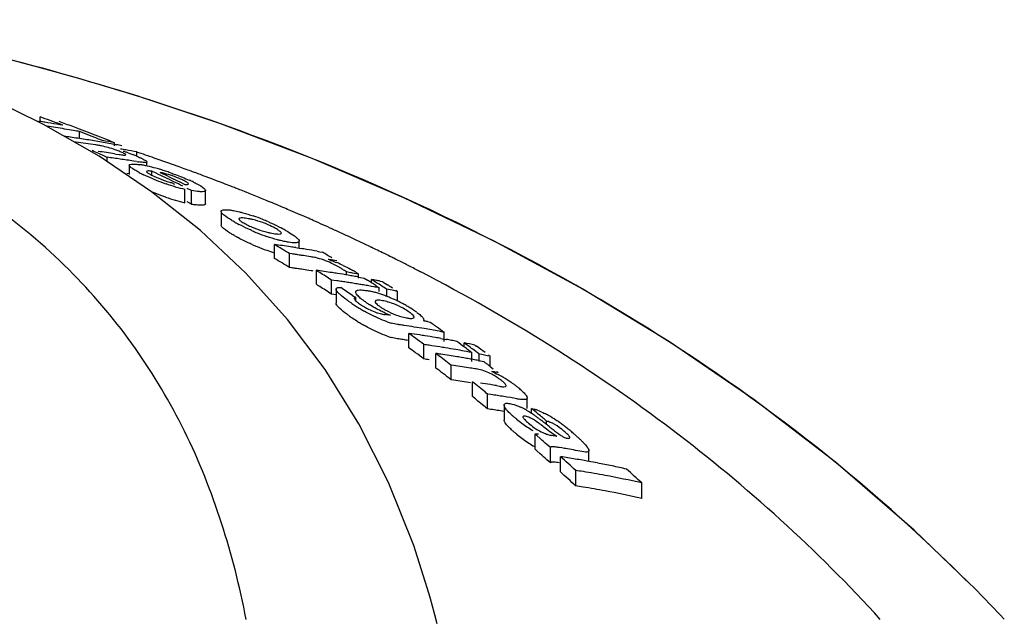
# Model space of a CAD drawing. Units: millimetres. Extents: x 8556 to 12536, y 66 to 5574.
# Drawn here: x 9682 to 9721, y 4716 to 4739 of the extents above; entities that cross this region are included whole.
import ezdxf

# ---------------------------------------------------------------- set-up
doc = ezdxf.new("R2010")
doc.units = ezdxf.units.MM

msp = doc.modelspace()

# ---------------------------------------------------------------- linework, layer by layer
for p, q in [((9687.067, 4736.266), (9686.888, 4736.322)), ((9682.877, 4735.339), (9683.018, 4735.318)), ((9683.018, 4735.317), (9683.018, 4735.497)), ((9683.118, 4735.461), (9683.018, 4735.497)), ((9685.367, 4733.934), (9683.16, 4735.201)), ((9684.587, 4734.639), (9684.587, 4734.917)), ((9684.687, 4734.878), (9684.587, 4734.917)), ((9685.189, 4734.681), (9685.088, 4734.721)), ((9685.492, 4734.56), (9685.391, 4734.6)), ((9685.232, 4734.384), (9685.122, 4734.4)), ((9685.969, 4734.41), (9686.06, 4734.393)), ((9685.977, 4734.355), (9685.977, 4734.471)), ((9687.447, 4732.528), (9685.367, 4733.934)), ((9685.687, 4733.718), (9685.687, 4733.893)), ((9685.817, 4733.876), (9685.687, 4733.893)), ((9685.977, 4734.035), (9686.04, 4734.025)), ((9686.04, 4734.025), (9686.159, 4734.007)), ((9686.207, 4733.822), (9686.077, 4733.84)), ((9686.855, 4733.725), (9686.726, 4733.746)), ((9686.861, 4733.949), (9686.861, 4734.106)), ((9686.564, 4733.575), (9686.564, 4733.217)), ((9687.265, 4733.6), (9687.265, 4733.708)), ((9686.564, 4733.24), (9686.466, 4733.254)), ((9687.461, 4733.154), (9687.461, 4733.34)), ((9687.635, 4733.258), (9687.461, 4733.34)), ((9687.792, 4733.29), (9687.9, 4733.239)), ((9688.117, 4733.136), (9688.225, 4733.084)), ((9688.225, 4733.084), (9688.333, 4733.032)), ((9688.237, 4732.889), (9688.354, 4732.831)), ((9688.66, 4732.873), (9688.769, 4732.82)), ((9688.765, 4732.089), (9688.765, 4732.626)), ((9689.038, 4732.572), (9688.862, 4732.661)), ((9689.59, 4732.042), (9689.59, 4732.58)), ((9689.389, 4730.983), (9687.447, 4732.528)), ((9689.038, 4732.035), (9689.038, 4732.572)), ((9691.325, 4732.457), (9691.198, 4732.508)), ((9689.038, 4732.035), (9688.862, 4732.124)), ((9690.206, 4731.747), (9690.206, 4731.204)), ((9691.192, 4729.292), (9689.389, 4730.983)), ((9695.603, 4730.594), (9695.464, 4730.659)), ((9692.329, 4729.879), (9692.329, 4730.43)), ((9693.175, 4730.306), (9693.311, 4730.284)), ((9693.311, 4730.284), (9693.311, 4730.563)), ((9693.311, 4730.284), (9693.386, 4730.272)), ((9696.18, 4730.319), (9696.058, 4730.378)), ((9692.929, 4729.515), (9692.929, 4730.068)), ((9693.025, 4730.055), (9692.929, 4730.068)), ((9693.786, 4729.942), (9693.691, 4729.957)), ((9694.019, 4730.165), (9694.124, 4730.146)), ((9694.124, 4730.146), (9694.229, 4730.127)), ((9693.025, 4729.502), (9692.929, 4729.515)), ((9694.8, 4729.781), (9694.723, 4729.795)), ((9692.845, 4727.453), (9691.192, 4729.292)), ((9693.786, 4729.388), (9693.691, 4729.403)), ((9693.991, 4728.85), (9693.991, 4729.407)), ((9694.057, 4729.364), (9693.991, 4729.407)), ((9694.124, 4729.322), (9694.057, 4729.364)), ((9695.185, 4729.224), (9695.185, 4729.342)), ((9695.347, 4729.313), (9695.185, 4729.342)), ((9695.67, 4729.1), (9695.67, 4729.255)), ((9695.68, 4729.138), (9695.749, 4729.126)), ((9695.749, 4729.126), (9695.891, 4729.1)), ((9695.891, 4729.1), (9696.024, 4729.014)), ((9694.057, 4728.807), (9693.991, 4728.85)), ((9694.124, 4728.764), (9694.057, 4728.807)), ((9694.591, 4728.462), (9694.591, 4729.021)), ((9694.691, 4729.007), (9694.591, 4729.021)), ((9694.803, 4728.991), (9694.691, 4729.007)), ((9694.775, 4728.664), (9694.775, 4728.103)), ((9696.185, 4728.768), (9696.07, 4728.788)), ((9696.185, 4728.911), (9696.185, 4729.044)), ((9696.252, 4729.001), (9696.185, 4729.044)), ((9696.281, 4728.751), (9696.185, 4728.768)), ((9696.385, 4728.915), (9696.252, 4729.001)), ((9696.358, 4728.799), (9696.425, 4728.755)), ((9696.425, 4728.755), (9696.491, 4728.712)), ((9696.491, 4728.57), (9696.491, 4728.712)), ((9696.519, 4728.978), (9696.615, 4728.958)), ((9696.615, 4728.958), (9696.681, 4728.916)), ((9696.681, 4728.916), (9696.815, 4728.83)), ((9694.689, 4728.448), (9694.591, 4728.462)), ((9694.803, 4728.431), (9694.689, 4728.448)), ((9695.422, 4728.413), (9695.489, 4728.368)), ((9695.489, 4728.368), (9695.555, 4728.323)), ((9695.555, 4728.166), (9695.555, 4728.323)), ((9696.785, 4728.375), (9696.785, 4728.656)), ((9697.215, 4728.57), (9697.072, 4728.599)), ((9697.148, 4728.614), (9697.215, 4728.57)), ((9697.215, 4728.187), (9697.215, 4728.57)), ((9698.411, 4727.369), (9698.495, 4727.353)), ((9697.665, 4726.33), (9697.665, 4726.903)), ((9699.003, 4726.993), (9699.066, 4726.947)), ((9699.066, 4726.586), (9699.066, 4726.947)), ((9698.265, 4725.885), (9698.265, 4726.461)), ((9698.933, 4726.702), (9699.066, 4726.678)), ((9699.066, 4726.678), (9699.144, 4726.664)), ((9699.859, 4726.369), (9699.859, 4726.528)), ((9699.926, 4726.479), (9699.859, 4726.528)), ((9700.059, 4726.381), (9699.926, 4726.479)), ((9700.289, 4726.44), (9700.356, 4726.391)), ((9698.739, 4725.527), (9698.739, 4726.105)), ((9698.806, 4726.055), (9698.739, 4726.105)), ((9699.955, 4726.182), (9699.859, 4726.2)), ((9700.099, 4726.191), (9700.165, 4726.142)), ((9700.165, 4725.785), (9700.165, 4726.142)), ((9700.393, 4726.133), (9700.26, 4726.233)), ((9700.459, 4726.084), (9700.393, 4726.133)), ((9700.459, 4725.785), (9700.459, 4726.084)), ((9700.823, 4726.045), (9700.889, 4725.995)), ((9700.889, 4725.593), (9700.889, 4725.995)), ((9699.339, 4725.064), (9699.339, 4725.646)), ((9699.45, 4725.629), (9699.339, 4725.646)), ((9700.428, 4725.825), (9700.517, 4725.808)), ((9700.517, 4725.808), (9700.639, 4725.785)), ((9700.639, 4725.785), (9700.702, 4725.736)), ((9700.893, 4725.59), (9701.02, 4725.493)), ((9701.146, 4725.395), (9701.21, 4725.346)), ((9699.45, 4725.048), (9699.339, 4725.064)), ((9700.189, 4724.392), (9700.189, 4724.978)), ((9700.59, 4724.656), (9700.456, 4724.764)), ((9701.143, 4724.827), (9701.262, 4724.806)), ((9700.256, 4724.338), (9700.189, 4724.392)), ((9700.789, 4723.905), (9700.789, 4724.494)), ((9700.919, 4724.475), (9700.789, 4724.494)), ((9701.569, 4724.372), (9701.439, 4724.393)), ((9701.699, 4724.35), (9701.569, 4724.372)), ((9700.59, 4724.068), (9700.456, 4724.176)), ((9701.446, 4724.054), (9701.446, 4723.461)), ((9702.368, 4723.923), (9702.368, 4724.34)), ((9700.919, 4723.885), (9700.789, 4723.905)), ((9702.536, 4723.727), (9702.536, 4723.923)), ((9702.603, 4723.867), (9702.536, 4723.923)), ((9702.737, 4723.756), (9702.603, 4723.867)), ((9702.804, 4723.7), (9702.737, 4723.756)), ((9703.137, 4723.283), (9703.137, 4723.419)), ((9702.675, 4722.305), (9702.675, 4722.906)), ((9702.743, 4722.847), (9702.675, 4722.906)), ((9702.878, 4722.728), (9702.743, 4722.847)), ((9703.284, 4722.37), (9703.149, 4722.49)), ((9702.743, 4722.245), (9702.675, 4722.305)), ((9702.878, 4722.126), (9702.743, 4722.245)), ((9703.284, 4721.765), (9703.284, 4722.37)), ((9703.74, 4722.354), (9703.63, 4722.372)), ((9704.812, 4721.819), (9704.812, 4722.246)), ((9703.284, 4721.765), (9703.149, 4721.886)), ((9703.69, 4721.399), (9703.69, 4722.007)), ((9704.29, 4720.848), (9704.29, 4721.46)), ((9706.914, 4720.346), (9706.914, 4720.962)), ((9698.464, 4716.589), (9697.857, 4718.484)), ((9720.136, 4716.773), (9719.896, 4717.016)), ((9698.514, 4716.415), (9698.464, 4716.589)), ((9720.469, 4716.433), (9720.136, 4716.773)), ((9698.609, 4716.071), (9698.514, 4716.415)), ((9720.8, 4716.09), (9720.469, 4716.433))]:
    msp.add_line(p, q)
for points in [[(9683.16, 4735.201), (9680.834, 4736.334), (9678.392, 4737.337), (9675.837, 4738.213)], [(9719.896, 4717.016), (9717.738, 4719.087), (9714.615, 4721.786), (9711.365, 4724.278), (9708.014, 4726.564), (9704.575, 4728.654), (9701.052, 4730.562), (9697.465, 4732.29), (9693.831, 4733.844), (9690.152, 4735.232), (9687.067, 4736.266)], [(9697.857, 4718.484), (9696.854, 4720.983), (9695.679, 4723.31), (9694.34, 4725.464), (9692.845, 4727.453)], [(9698.792, 4715.375), (9698.702, 4715.725), (9698.609, 4716.071)], [(9721.313, 4715.549), (9721.129, 4715.745), (9720.8, 4716.09)]]:
    msp.add_lwpolyline(points)
for centre, radius, start, end in [((9656.773, 4640.44), 100.5, 72.52662, 79.8211), ((9656.907, 4640.746), 100.168, 72.58415, 79.84694), ((9657.775, 4643.617), 97.169, 72.15723, 72.4552), ((9676.252, 4691.514), 44.324, 80.9661, 81.2184), ((9662.606, 4677.906), 61.102, 69.58116, 70.38456), ((9663.052, 4677.799), 61.133, 69.64489, 70.18659), ((9676.245, 4691.47), 44.367, 80.3447, 80.966), ((9676.916, 4691.463), 44.125, 81.2387, 81.6922), ((9676.905, 4691.392), 44.197, 80.3031, 81.2386), ((9676.237, 4691.422), 44.416, 80.0342, 80.3448), ((9662.996, 4677.649), 61.294, 69.37207, 69.645), ((9676.894, 4691.324), 44.266, 79.9915, 80.3032), ((9662.914, 4677.433), 61.524, 68.54488, 69.37171), ((9678.108, 4691.364), 43.758, 81.9689, 82.2732), ((9678.103, 4691.33), 43.791, 81.5828, 81.9689), ((9678.097, 4691.291), 43.831, 81.1971, 81.5828), ((9662.404, 4677.373), 61.671, 68.41908, 68.81933), ((9678.09, 4691.248), 43.874, 80.8118, 81.1971), ((9678.083, 4691.203), 43.92, 80.4268, 80.8118), ((9662.338, 4677.206), 61.851, 68.1173, 68.31869), ((9662.827, 4677.21), 61.764, 68.26698, 68.54523), ((9677.779, 4691.118), 44.121, 79.2921, 79.9326), ((9662.781, 4677.095), 61.887, 67.98742, 68.26698), ((9678.705, 4691.269), 43.606, 81.5375, 82.5653), ((9659.925, 4676.577), 62.839, 66.13096, 66.39631), ((9684.077, 4726.709), 7.762, 80.8598, 81.4354), ((9684.658, 4730.316), 4.107, 78.6727, 80.8775), ((9678.075, 4691.155), 43.969, 80.0418, 80.4268), ((9684.719, 4730.643), 3.775, 74.5329, 78.6012), ((9678.066, 4691.104), 44.02, 79.6571, 80.0418), ((9684.644, 4730.363), 4.065, 70.4979, 74.563), ((9684.817, 4730.86), 3.539, 69.0269, 70.4607), ((9678.055, 4691.044), 44.082, 79.2726, 79.5369), ((9684.707, 4730.573), 3.846, 67.7461, 69.0205), ((9679.001, 4692.119), 42.716, 79.9879, 80.2832), ((9678.989, 4692.056), 42.78, 79.3976, 79.9878), ((9679.55, 4691.121), 43.392, 81.4821, 82.3515), ((9659.86, 4676.429), 63, 65.79835, 66.13093), ((9680.154, 4691.062), 43.186, 82.1176, 82.4657), ((9684.416, 4729.865), 4.611, 66.6821, 67.7357), ((9680.146, 4691.004), 43.245, 81.596, 81.9436), ((9680.14, 4690.963), 43.287, 81.2488, 81.596), ((9685.186, 4730.141), 4.152, 66.5352, 67.9119), ((9659.526, 4652.927), 85.653, 70.89995, 71.38905), ((9685.563, 4730.861), 3.34, 62.8638, 64.2789), ((9659.768, 4653.626), 84.913, 70.24363, 70.90017), ((9687.967, 4740.783), 7.144, 261.0523, 261.7034), ((9686.413, 4729.862), 3.782, 79.0903, 81.2799), ((9686.137, 4728.419), 5.251, 77.4152, 79.1206), ((9685.701, 4726.488), 7.23, 74.5945, 77.3773), ((9685.339, 4725.133), 8.633, 73.3571, 74.6649), ((9685.281, 4724.937), 8.838, 72.0603, 73.3645), ((9659.998, 4654.267), 84.232, 69.84128, 70.2433), ((9689.392, 4737.994), 5.297, 242.6761, 244.3849), ((9690.694, 4740.693), 8.293, 244.3375, 245.6161), ((9690.712, 4740.761), 8.363, 245.6989, 251.1359), ((9660.297, 4675.58), 63.83, 64.29307, 64.64029), ((9689.581, 4737.6), 4.903, 247.4317, 249.0267), ((9689.582, 4737.597), 4.9, 249.0078, 250.573), ((9687.283, 4730.578), 2.76, 75.6987, 77.599), ((9660.644, 4675.606), 63.753, 64.47394, 64.68931), ((9660.208, 4675.395), 64.034, 63.94479, 64.29307), ((9685.145, 4724.522), 9.274, 70.7756, 72.0477), ((9660.521, 4675.35), 64.037, 63.93354, 64.25807), ((9686.432, 4727.359), 6.162, 64.2588, 65.9575), ((9660.117, 4654.593), 83.885, 69.71518, 69.84109), ((9660.178, 4654.757), 83.711, 69.57899, 69.71518), ((9660.368, 4655.266), 83.167, 68.9097, 69.57957), ((9690.744, 4740.832), 8.44, 251.0863, 253.8192), ((9660.117, 4675.208), 64.243, 63.59549, 63.94478), ((9690.874, 4741.292), 8.918, 253.8345, 256.3183), ((9660.585, 4655.83), 82.563, 68.68358, 68.90915), ((9660.67, 4656.049), 82.328, 68.54559, 68.68354), ((9660.732, 4656.207), 82.159, 68.42263, 68.54559), ((9660.807, 4656.396), 81.955, 68.2338, 68.42266), ((9690.746, 4740.258), 8.405, 250.9824, 253.7286), ((9690.877, 4740.712), 8.878, 253.7439, 256.2409), ((9660.95, 4656.752), 81.571, 67.9366, 68.13767), ((9661.097, 4657.114), 81.181, 67.55264, 67.93674), ((9689.766, 4736.13), 4.16, 259.9288, 262.0194), ((9661.319, 4657.651), 80.6, 67.07477, 67.55276), ((9661.501, 4658.083), 80.131, 66.8658, 67.07451), ((9690.712, 4728.176), 3.33, 78.9926, 81.1147), ((9690.757, 4728.412), 3.089, 76.6286, 78.9622), ((9689.167, 4724.762), 7.19, 67.8968, 71.1894), ((9688.769, 4723.777), 8.253, 66.4545, 67.9111), ((9661.7, 4658.548), 79.625, 66.3032, 66.86616), ((9661.881, 4658.96), 79.175, 66.17366, 66.30279), ((9693.924, 4736.974), 6.484, 240.7439, 242.3703), ((9692.784, 4734.195), 3.357, 245.3959, 247.7281), ((9689.789, 4725.722), 6.057, 60.6416, 62.3851), ((9662.079, 4659.407), 78.686, 65.55595, 66.17417), ((9662.383, 4660.077), 77.95, 65.05917, 65.55576), ((9693.801, 4736.172), 6.2, 240.5785, 241.5865), ((9694.789, 4738.563), 8.292, 246.2116, 247.6462), ((9694.323, 4737.425), 7.061, 247.6333, 250.9823), ((9692.769, 4733.995), 3.162, 256.7557, 259.0303), ((9692.838, 4734.363), 3.537, 259.0624, 261.0498), ((9662.571, 4660.481), 77.505, 64.88665, 65.05886), ((9694.795, 4737.984), 8.265, 246.0825, 247.5228), ((9694.327, 4736.848), 7.036, 247.5098, 250.8733), ((9657.731, 4672.384), 67.575, 58.60886, 59.20333), ((9686.778, 4689.521), 41.284, 81.3824, 82.2727), ((9686.765, 4689.436), 41.37, 81.0865, 81.3826), ((9686.75, 4689.343), 41.464, 80.4953, 80.7908), ((9686.738, 4689.269), 41.539, 79.9054, 80.4952), ((9662.785, 4660.936), 77.002, 64.39845, 64.77341), ((9662.996, 4661.378), 76.512, 64.09804, 64.29688), ((9694.255, 4736.644), 6.82, 250.8819, 253.6051), ((9657.69, 4672.12), 67.35, 58.45108, 59.04852), ((9687.381, 4689.374), 41.071, 81.8332, 82.1015), ((9687.375, 4689.336), 41.109, 81.5651, 81.8332), ((9687.368, 4689.286), 41.159, 81.1634, 81.5651), ((9693.366, 4727.28), 2.694, 79.2244, 81.0396), ((9693.376, 4727.336), 2.638, 77.2777, 79.2115), ((9659.589, 4672.245), 67.456, 58.72397, 59.10117), ((9688.07, 4691.032), 39.329, 80.2602, 80.6559), ((9693.451, 4726.638), 3.355, 70.5632, 72.5773), ((9663.114, 4661.62), 76.242, 63.86969, 64.09806), ((9663.23, 4661.857), 75.979, 63.68285, 63.86967), ((9663.32, 4662.038), 75.777, 63.55132, 63.68282), ((9663.413, 4662.226), 75.567, 63.35207, 63.55135), ((9687.38, 4689.066), 40.828, 81.7832, 82.0532), ((9687.375, 4689.028), 40.866, 81.5134, 81.7832), ((9687.367, 4688.978), 40.916, 81.1093, 81.5134), ((9693.071, 4726.363), 3.654, 60.1055, 61.8865), ((9692.52, 4724.151), 6.011, 65.0023, 67.6722), ((9693.405, 4726.942), 2.987, 57.988, 60.123), ((9663.571, 4662.539), 75.216, 62.99945, 63.35219), ((9663.729, 4662.85), 74.867, 62.80414, 62.99933), ((9693.366, 4726.742), 2.68, 79.1575, 80.9848), ((9688.436, 4689.026), 40.761, 81.2661, 82.168), ((9657.029, 4671.258), 68.902, 56.96464, 57.4264), ((9688.423, 4688.937), 40.851, 80.9663, 81.2663), ((9688.411, 4688.865), 40.924, 80.3674, 80.9662), ((9688.398, 4688.789), 41, 80.0685, 80.3675), ((9688.128, 4688.77), 41.181, 79.4468, 79.9041), ((9693.805, 4726.54), 3.298, 57.9034, 60.3072), ((9688.389, 4688.737), 41.054, 79.77, 80.0685), ((9663.836, 4663.058), 74.634, 62.63421, 62.80412), ((9656.98, 4670.99), 68.685, 56.79861, 57.26269), ((9689.035, 4688.837), 40.566, 81.5243, 81.8263), ((9656.505, 4670.632), 69.664, 56.03848, 56.49728), ((9689.029, 4688.792), 40.611, 81.2225, 81.5243), ((9689.022, 4688.746), 40.658, 80.9211, 81.2225), ((9689.013, 4688.695), 40.709, 80.5888, 80.9211), ((9689.005, 4688.645), 40.76, 80.3193, 80.5888), ((9688.997, 4688.596), 40.81, 80.0189, 80.3193), ((9658.911, 4671.157), 68.737, 57.16222, 57.32119), ((9688.354, 4688.55), 41.244, 78.7847, 79.0554), ((9658.84, 4671.047), 68.869, 56.99059, 57.16222), ((9688.978, 4688.489), 40.919, 79.4193, 79.7189), ((9688.345, 4688.503), 41.292, 78.5819, 78.7847), ((9659.153, 4671.063), 68.797, 57.03743, 57.23586), ((9659.067, 4670.931), 68.955, 56.83931, 57.03743), ((9659.561, 4671.008), 68.784, 57.0085, 57.20703), ((9695.377, 4725.141), 3.519, 75.1149, 76.74), ((9695.203, 4724.49), 4.193, 72.9939, 75.1043), ((9695, 4723.823), 4.89, 71.0385, 73.0063), ((9694.847, 4723.376), 5.362, 69.1282, 71.0479), ((9694.774, 4723.182), 5.569, 67.2559, 69.1363), ((9688.949, 4688.34), 41.071, 78.593, 79.0008), ((9694.649, 4722.886), 5.89, 63.5887, 67.2412), ((9701.783, 4737.589), 11.443, 235.5644, 236.0818), ((9700.689, 4735.959), 9.48, 236.0705, 237.2169), ((9699.961, 4734.83), 8.136, 237.2207, 238.7543), ((9697.269, 4730.276), 2.697, 235.5263, 243.5675), ((9698.254, 4731.437), 4.019, 235.6548, 237.3761), ((9696.271, 4726.116), 2.111, 77.6861, 80.6103), ((9698.152, 4730.377), 2.913, 238.5882, 241.0559), ((9695.894, 4725.088), 3.205, 61.271, 68.5244), ((9694.757, 4723.098), 5.653, 61.7354, 63.6195), ((9694.928, 4723.417), 5.291, 59.7773, 61.7252), ((9695.07, 4723.66), 5.009, 57.7645, 59.7858), ((9695.361, 4724.119), 4.466, 55.5511, 57.7789), ((9701.886, 4737.113), 11.574, 235.3934, 235.8348), ((9700.647, 4735.281), 9.362, 235.8096, 237.3262), ((9699.474, 4734.026), 7.196, 238.7526, 240.2038), ((9697.276, 4730.287), 2.71, 243.5405, 249.1222), ((9696.876, 4729.035), 1.393, 259.6597, 263.5024), ((9692.148, 4690.92), 37.014, 82.7191, 82.908), ((9698.304, 4731.236), 3.864, 245.9387, 247.6225), ((9698.327, 4730.69), 3.271, 241.0311, 243.2843), ((9697.981, 4730.449), 3.013, 247.6061, 249.7002), ((9692.145, 4690.898), 37.036, 82.5682, 82.7192), ((9697.853, 4729.216), 1.721, 256.8502, 260.5025), ((9695.487, 4724.299), 4.247, 54.0899, 55.5812), ((9699.928, 4734.164), 8.034, 237.3481, 238.592), ((9699.488, 4733.442), 7.189, 238.5843, 240.0385), ((9697.807, 4730.353), 3.153, 251.3924, 254.6284), ((9691.608, 4687.977), 39.677, 81.482, 81.7714), ((9691.598, 4687.91), 39.745, 80.9042, 81.482), ((9691.583, 4687.817), 39.839, 80.3278, 80.9042), ((9690.977, 4687.814), 40.248, 79.3568, 79.6016), ((9657.769, 4669.464), 70.78, 54.68381, 54.87264), ((9657.642, 4669.286), 70.998, 54.36968, 54.68374), ((9697.809, 4729.769), 3.14, 251.2716, 254.5255), ((9655.387, 4668.872), 71.798, 53.66056, 53.92484), ((9692.107, 4687.795), 39.501, 81.2903, 81.9111), ((9655.227, 4668.656), 72.067, 53.33099, 53.66052), ((9692.096, 4687.724), 39.573, 80.9805, 81.2904), ((9691.562, 4687.691), 39.967, 79.4654, 80.3276), ((9692.084, 4687.648), 39.65, 80.3618, 80.9804), ((9692.07, 4687.569), 39.73, 80.0531, 80.3619), ((9691.542, 4687.585), 40.075, 79.1789, 79.4656), ((9691.608, 4687.659), 39.428, 81.4265, 81.7177), ((9691.601, 4687.614), 39.473, 81.1356, 81.4265), ((9655.322, 4668.595), 71.598, 53.47771, 53.74336), ((9692.709, 4687.592), 39.263, 81.553, 81.8654), ((9692.699, 4687.52), 39.336, 80.9294, 81.5529), ((9692.687, 4687.446), 39.411, 80.6183, 80.9295), ((9692.674, 4687.367), 39.492, 79.9969, 80.6182), ((9692.05, 4687.457), 39.843, 79.4368, 79.7448), ((9692.04, 4687.399), 39.902, 79.1293, 79.4368), ((9657.185, 4668.654), 71.778, 53.48154, 53.81252), ((9692.004, 4687.219), 40.087, 78.0722, 78.6997), ((9657.043, 4668.462), 72.017, 53.28348, 53.48162), ((9657.393, 4668.524), 71.888, 53.39499, 53.59343), ((9657.836, 4668.518), 71.814, 53.36339, 53.69451), ((9655.16, 4668.378), 71.869, 53.14645, 53.47767), ((9693.182, 4687.411), 39.091, 81.5324, 81.8283), ((9654.691, 4667.944), 72.958, 52.26833, 52.79622), ((9693.167, 4687.313), 39.19, 80.5754, 81.5321), ((9692.656, 4687.269), 39.592, 79.5182, 79.997), ((9693.15, 4687.209), 39.295, 80.2634, 80.5756), ((9693.141, 4687.155), 39.35, 79.9516, 80.2634), ((9692.638, 4687.168), 39.694, 79.0681, 79.3773), ((9692.601, 4686.985), 39.88, 78.0053, 78.6361), ((9692.709, 4687.271), 39.012, 81.4969, 81.8113), ((9693.776, 4687.133), 38.912, 81.1201, 81.615), ((9693.763, 4687.055), 38.992, 80.6262, 81.1201), ((9693.131, 4687.099), 39.408, 79.6402, 79.9516), ((9693.121, 4687.041), 39.467, 79.3292, 79.6402), ((9656.605, 4667.881), 72.745, 52.49613, 52.68501), ((9654.638, 4667.688), 72.734, 52.07819, 52.67532), ((9693.752, 4686.986), 39.061, 80.2975, 80.6262), ((9695.442, 4690.579), 35.243, 80.7648, 80.9953), ((9695.436, 4690.545), 35.277, 80.5805, 80.7648), ((9699.81, 4723.129), 2.44, 55.0298, 57.0613), ((9698.998, 4720.966), 4.837, 60.2525, 62.7927), ((9699.062, 4721.068), 4.717, 55.5122, 60.3112), ((9693.775, 4686.808), 38.659, 81.06, 81.5582), ((9693.762, 4686.729), 38.739, 80.5627, 81.06), ((9653.961, 4667.012), 74.142, 51.16266, 51.42732), ((9694.615, 4686.728), 38.654, 80.6347, 81.231), ((9694.602, 4686.649), 38.734, 80.2774, 80.6347), ((9699.539, 4722.747), 2.908, 51.6397, 54.9694), ((9699.426, 4721.602), 4.07, 53.642, 55.4785), ((9699.768, 4722.065), 3.495, 51.5354, 53.6553), ((9699.355, 4721.547), 4.157, 50.0054, 51.5211), ((9653.737, 4666.735), 74.499, 50.83273, 51.03059), ((9695.224, 4686.536), 38.364, 81.0687, 81.4616), ((9695.214, 4686.474), 38.427, 80.6764, 81.0687), ((9699.725, 4721.987), 3.582, 48.3579, 50.0086), ((9700.081, 4722.387), 3.047, 46.5393, 48.3621), ((9653.86, 4666.703), 73.989, 50.96683, 51.16632), ((9653.655, 4666.45), 74.315, 50.63513, 50.83403), ((9695.191, 4686.341), 38.562, 79.8935, 80.2847), ((9702.472, 4727.17), 2.911, 259.8277, 261.5325), ((9700.873, 4721.369), 2.881, 62.0747, 64.6913), ((9695.222, 4686.206), 38.107, 81.0066, 81.4022), ((9695.213, 4686.143), 38.171, 80.6115, 81.0066), ((9704.564, 4726.795), 4.209, 228.1409, 229.7753), ((9705.744, 4728.184), 6.031, 229.7369, 230.9866), ((9700.575, 4720.806), 3.518, 59.3549, 62.0895), ((9700.249, 4720.256), 4.157, 56.6, 59.3438), ((9699.677, 4719.388), 5.197, 54.8381, 56.6102), ((9702.026, 4721.858), 2.128, 69.3796, 72.89), ((9698.914, 4718.302), 6.523, 53.6885, 54.8541), ((9654.384, 4665.872), 75.422, 49.72966, 50.0605), ((9701.263, 4720.203), 3.953, 60.4872, 63.0495), ((9700.707, 4719.225), 5.077, 56.5208, 60.4674), ((9705.705, 4728.136), 5.97, 230.9843, 233.5161), ((9705.593, 4727.977), 5.776, 233.4721, 238.717), ((9697.733, 4716.696), 8.517, 52.7784, 53.6826), ((9694.633, 4712.618), 13.64, 52.196, 52.7729), ((9689.878, 4706.475), 21.408, 51.7427, 52.2177), ((9681.683, 4696.101), 34.628, 51.4447, 51.7229), ((9700.344, 4718.666), 5.744, 54.8374, 56.5787), ((9700.033, 4718.225), 6.283, 53.2475, 54.8353), ((9699.71, 4717.791), 6.824, 51.8003, 53.2534), ((9704.533, 4726.141), 4.144, 227.7214, 229.5825), ((9705.768, 4727.583), 6.043, 229.5334, 230.7842), ((9705.726, 4727.532), 5.978, 230.7817, 233.317), ((9727.468, 4753.53), 38.817, 231.4291, 231.6656), ((9697.014, 4685.584), 37.797, 80.0615, 80.3612), ((9699.359, 4717.346), 7.391, 50.4495, 51.7966), ((9698.733, 4716.588), 8.374, 49.2445, 50.4452), ((9698.405, 4716.2), 8.882, 48.3091, 49.2791), ((9699.651, 4717.598), 7.01, 47.157, 48.3126), ((9705.609, 4727.367), 5.775, 233.2723, 238.5297), ((9705.113, 4726.563), 4.83, 238.5711, 239.6837), ((9652.218, 4664.939), 76.851, 48.49181, 48.76056), ((9700.661, 4718.686), 5.525, 45.7888, 47.1617), ((9652.12, 4664.649), 76.681, 48.28162, 48.55183), ((9697.621, 4685.352), 37.504, 80.2686, 80.6093), ((9697.6, 4685.232), 37.626, 79.2488, 80.2682), ((9651.525, 4664.166), 77.889, 47.35621, 47.95376), ((9698.122, 4685.248), 37.178, 80.9308, 81.3876), ((9698.111, 4685.174), 37.253, 80.4749, 80.9308), ((9698.098, 4685.098), 37.33, 80.0197, 80.4749), ((9698.085, 4685.025), 37.404, 79.6396, 80.0198), ((9698.07, 4684.942), 37.489, 79.112, 79.6395), ((9698.052, 4684.848), 37.584, 78.6595, 79.112), ((9698.024, 4684.709), 37.726, 77.757, 78.6592), ((9651.42, 4663.874), 77.725, 47.13975, 47.74062), ((9698.721, 4684.955), 36.927, 80.8665, 81.3264), ((9698.696, 4684.802), 37.082, 79.4911, 80.8658), ((9698.63, 4684.452), 37.438, 77.216, 79.4893), ((9697.993, 4684.566), 37.873, 77.3075, 77.7573), ((9654.011, 4663.894), 77.817, 47.16909, 47.76897), ((9698.72, 4684.612), 36.662, 80.7981, 81.2615), ((9698.695, 4684.457), 36.819, 79.4125, 80.7974), ((9698.628, 4684.105), 37.177, 77.1207, 79.4106), ((9672.942, 4670.385), 66.158, 44.88649, 46.09244)]:
    msp.add_arc(centre, radius, start, end)
for points, knots in [([(9691.203, 4715.547), (9690.707, 4718.121), (9689.531, 4721.9), (9686.884, 4726.371), (9683.491, 4730.431), (9677.644, 4734.627), (9672.121, 4736.58), (9669.13, 4737.319)], [0, 0, 0, 0, 0.238959, 0.354973, 0.471941, 0.719156, 1, 1, 1, 1]), ([(9718.822, 4718.049), (9714.621, 4722.093), (9704.749, 4729.352), (9693.531, 4734.186), (9687.548, 4736.112)], [0, 0, 0, 0, 0.481283, 1, 1, 1, 1]), ([(9686.32, 4734.144), (9686.358, 4734.131), (9686.501, 4734.083), (9686.644, 4734.03), (9686.747, 4733.988)], [0, 0, 0, 0, 0.261905, 1, 1, 1, 1]), ([(9686.159, 4734.007), (9686.219, 4733.998), (9686.306, 4733.987), (9686.381, 4733.979), (9686.423, 4733.986), (9686.423, 4733.995)], [0, 0, 0, 0, 0.669846, 0.900401, 1, 1, 1, 1]), ([(9686.412, 4734.012), (9686.405, 4734.019), (9686.351, 4734.054), (9686.291, 4734.078), (9686.242, 4734.1)], [0, 0, 0, 0, 0.161573, 1, 1, 1, 1]), ([(9686.423, 4733.995), (9686.423, 4733.998), (9686.42, 4734.004), (9686.415, 4734.009), (9686.412, 4734.012)], [0, 0, 0, 0, 0.395645, 1, 1, 1, 1]), ([(9687.086, 4733.834), (9687.13, 4733.811), (9687.184, 4733.778), (9687.262, 4733.733), (9687.262, 4733.709)], [0, 0, 0, 0, 0.674954, 1, 1, 1, 1]), ([(9686.739, 4733.413), (9686.695, 4733.441), (9686.634, 4733.484), (9686.563, 4733.547), (9686.564, 4733.575)], [0, 0, 0, 0, 0.653573, 1, 1, 1, 1]), ([(9686.564, 4733.575), (9686.565, 4733.606), (9686.704, 4733.637), (9686.785, 4733.624), (9686.854, 4733.617)], [0, 0, 0, 0, 0.307631, 1, 1, 1, 1]), ([(9686.961, 4733.288), (9686.94, 4733.298), (9686.865, 4733.338), (9686.791, 4733.38), (9686.739, 4733.413)], [0, 0, 0, 0, 0.273655, 1, 1, 1, 1]), ([(9687.262, 4733.709), (9687.262, 4733.698), (9687.217, 4733.682), (9687.116, 4733.693), (9687.011, 4733.702), (9686.936, 4733.713)], [0, 0, 0, 0, 0.098025, 0.320412, 1, 1, 1, 1]), ([(9687.461, 4733.34), (9687.412, 4733.347), (9687.358, 4733.352), (9687.246, 4733.353), (9687.245, 4733.33)], [0, 0, 0, 0, 0.681212, 1, 1, 1, 1]), ([(9687.245, 4733.33), (9687.245, 4733.325), (9687.25, 4733.314), (9687.259, 4733.306), (9687.264, 4733.301)], [0, 0, 0, 0, 0.38805, 1, 1, 1, 1]), ([(9687.264, 4733.301), (9687.271, 4733.294), (9687.311, 4733.264), (9687.354, 4733.239), (9687.39, 4733.219)], [0, 0, 0, 0, 0.194372, 1, 1, 1, 1]), ([(9687.952, 4732.976), (9688.024, 4732.951), (9688.118, 4732.92), (9688.214, 4732.894), (9688.237, 4732.889)], [0, 0, 0, 0, 0.768161, 1, 1, 1, 1]), ([(9688.199, 4733.279), (9688.264, 4733.256), (9688.515, 4733.166), (9688.762, 4733.066), (9688.942, 4732.986)], [0, 0, 0, 0, 0.26202, 1, 1, 1, 1]), ([(9688.695, 4732.986), (9688.665, 4733.001), (9688.527, 4733.065), (9688.385, 4733.12), (9688.274, 4733.158)], [0, 0, 0, 0, 0.224293, 1, 1, 1, 1]), ([(9688.769, 4732.82), (9688.804, 4732.817), (9688.843, 4732.809), (9688.919, 4732.824), (9688.918, 4732.839)], [0, 0, 0, 0, 0.692008, 1, 1, 1, 1]), ([(9688.918, 4732.839), (9688.916, 4732.859), (9688.858, 4732.899), (9688.81, 4732.928), (9688.774, 4732.947)], [0, 0, 0, 0, 0.329279, 1, 1, 1, 1]), ([(9689.108, 4732.909), (9689.155, 4732.886), (9689.303, 4732.811), (9689.455, 4732.732), (9689.54, 4732.654)], [0, 0, 0, 0, 0.311843, 1, 1, 1, 1]), ([(9689.59, 4732.58), (9689.59, 4732.571), (9689.573, 4732.542), (9689.507, 4732.531), (9689.455, 4732.528), (9689.422, 4732.528)], [0, 0, 0, 0, 0.142718, 0.471906, 1, 1, 1, 1]), ([(9689.581, 4732.608), (9689.583, 4732.603), (9689.588, 4732.594), (9689.59, 4732.584), (9689.59, 4732.58)], [0, 0, 0, 0, 0.548052, 1, 1, 1, 1]), ([(9688.008, 4732.311), (9687.958, 4732.328), (9687.768, 4732.396), (9687.58, 4732.47), (9687.443, 4732.529)], [0, 0, 0, 0, 0.258736, 1, 1, 1, 1]), ([(9689.422, 4732.528), (9689.395, 4732.528), (9689.266, 4732.535), (9689.139, 4732.555), (9689.038, 4732.572)], [0, 0, 0, 0, 0.206562, 1, 1, 1, 1]), ([(9689.422, 4731.99), (9689.405, 4731.991), (9689.327, 4731.994), (9689.249, 4732.002), (9689.188, 4732.011)], [0, 0, 0, 0, 0.217211, 1, 1, 1, 1]), ([(9689.59, 4732.042), (9689.59, 4732.033), (9689.573, 4732.005), (9689.507, 4731.993), (9689.455, 4731.99), (9689.422, 4731.99)], [0, 0, 0, 0, 0.143326, 0.472433, 1, 1, 1, 1]), ([(9690.207, 4731.747), (9690.207, 4731.757), (9690.24, 4731.821), (9690.325, 4731.814), (9690.38, 4731.814)], [0, 0, 0, 0, 0.162732, 1, 1, 1, 1]), ([(9690.626, 4731.792), (9690.65, 4731.788), (9690.755, 4731.77), (9690.859, 4731.748), (9690.938, 4731.729)], [0, 0, 0, 0, 0.229179, 1, 1, 1, 1]), ([(9690.211, 4731.724), (9690.21, 4731.728), (9690.207, 4731.735), (9690.206, 4731.743), (9690.207, 4731.747)], [0, 0, 0, 0, 0.527637, 1, 1, 1, 1]), ([(9690.308, 4731.611), (9690.296, 4731.621), (9690.26, 4731.654), (9690.223, 4731.692), (9690.211, 4731.724)], [0, 0, 0, 0, 0.315106, 1, 1, 1, 1]), ([(9690.755, 4731.317), (9690.71, 4731.342), (9690.556, 4731.432), (9690.404, 4731.529), (9690.308, 4731.611)], [0, 0, 0, 0, 0.29096, 1, 1, 1, 1]), ([(9691.227, 4731.466), (9691.155, 4731.477), (9691.078, 4731.492), (9690.915, 4731.485), (9690.915, 4731.45)], [0, 0, 0, 0, 0.679336, 1, 1, 1, 1]), ([(9690.915, 4731.45), (9690.915, 4731.444), (9690.932, 4731.399), (9690.975, 4731.372), (9691.007, 4731.35)], [0, 0, 0, 0, 0.147879, 1, 1, 1, 1]), ([(9690.938, 4731.729), (9690.981, 4731.718), (9691.165, 4731.671), (9691.347, 4731.615), (9691.485, 4731.568)], [0, 0, 0, 0, 0.232209, 1, 1, 1, 1]), ([(9692.003, 4731.246), (9691.957, 4731.264), (9691.783, 4731.331), (9691.604, 4731.386), (9691.471, 4731.418)], [0, 0, 0, 0, 0.26619, 1, 1, 1, 1]), ([(9690.211, 4731.181), (9690.21, 4731.185), (9690.207, 4731.192), (9690.206, 4731.2), (9690.207, 4731.204)], [0, 0, 0, 0, 0.528287, 1, 1, 1, 1]), ([(9690.308, 4731.068), (9690.296, 4731.078), (9690.26, 4731.111), (9690.223, 4731.149), (9690.211, 4731.181)], [0, 0, 0, 0, 0.314322, 1, 1, 1, 1]), ([(9690.755, 4730.772), (9690.71, 4730.798), (9690.556, 4730.888), (9690.404, 4730.985), (9690.308, 4731.068)], [0, 0, 0, 0, 0.290802, 1, 1, 1, 1]), ([(9691.445, 4730.976), (9691.398, 4730.997), (9691.22, 4731.077), (9691.045, 4731.163), (9690.917, 4731.229)], [0, 0, 0, 0, 0.262138, 1, 1, 1, 1]), ([(9691.149, 4731.263), (9691.167, 4731.253), (9691.244, 4731.21), (9691.324, 4731.171), (9691.386, 4731.143)], [0, 0, 0, 0, 0.23118, 1, 1, 1, 1]), ([(9691.512, 4731.088), (9691.558, 4731.069), (9691.732, 4731.003), (9691.911, 4730.948), (9692.044, 4730.917)], [0, 0, 0, 0, 0.265804, 1, 1, 1, 1]), ([(9692.365, 4731.071), (9692.339, 4731.086), (9692.221, 4731.15), (9692.099, 4731.206), (9692.003, 4731.246)], [0, 0, 0, 0, 0.226878, 1, 1, 1, 1]), ([(9692.066, 4731.342), (9692.113, 4731.322), (9692.292, 4731.242), (9692.468, 4731.156), (9692.596, 4731.089)], [0, 0, 0, 0, 0.262108, 1, 1, 1, 1]), ([(9691.445, 4730.429), (9691.391, 4730.453), (9691.191, 4730.544), (9690.993, 4730.642), (9690.851, 4730.719)], [0, 0, 0, 0, 0.264521, 1, 1, 1, 1]), ([(9692.573, 4730.585), (9692.53, 4730.596), (9692.344, 4730.644), (9692.161, 4730.701), (9692.022, 4730.749)], [0, 0, 0, 0, 0.232402, 1, 1, 1, 1]), ([(9692.288, 4730.869), (9692.36, 4730.858), (9692.437, 4730.844), (9692.602, 4730.847), (9692.602, 4730.881)], [0, 0, 0, 0, 0.679958, 1, 1, 1, 1]), ([(9692.602, 4730.881), (9692.602, 4730.888), (9692.584, 4730.934), (9692.541, 4730.96), (9692.508, 4730.983)], [0, 0, 0, 0, 0.146472, 1, 1, 1, 1]), ([(9692.758, 4731.001), (9692.793, 4730.982), (9692.918, 4730.91), (9693.039, 4730.832), (9693.122, 4730.771)], [0, 0, 0, 0, 0.277466, 1, 1, 1, 1]), ([(9693.209, 4730.702), (9693.221, 4730.691), (9693.257, 4730.657), (9693.294, 4730.619), (9693.306, 4730.587)], [0, 0, 0, 0, 0.314279, 1, 1, 1, 1]), ([(9692.888, 4730.52), (9692.864, 4730.524), (9692.758, 4730.542), (9692.654, 4730.566), (9692.573, 4730.585)], [0, 0, 0, 0, 0.228791, 1, 1, 1, 1]), ([(9693.311, 4730.563), (9693.309, 4730.518), (9693.104, 4730.476), (9692.988, 4730.505), (9692.888, 4730.52)], [0, 0, 0, 0, 0.309039, 1, 1, 1, 1]), ([(9693.306, 4730.587), (9693.308, 4730.583), (9693.31, 4730.575), (9693.311, 4730.567), (9693.311, 4730.563)], [0, 0, 0, 0, 0.528354, 1, 1, 1, 1]), ([(9694.793, 4729.587), (9694.725, 4729.623), (9694.457, 4729.757), (9694.173, 4729.86), (9693.957, 4729.909)], [0, 0, 0, 0, 0.258814, 1, 1, 1, 1]), ([(9695.06, 4729.599), (9695.158, 4729.554), (9695.285, 4729.49), (9695.409, 4729.422), (9695.439, 4729.405)], [0, 0, 0, 0, 0.761636, 1, 1, 1, 1]), ([(9716.388, 4715.547), (9713.877, 4718.3), (9708.165, 4723.47), (9701.631, 4727.534), (9698.143, 4729.34)], [0, 0, 0, 0, 0.48686, 1, 1, 1, 1]), ([(9694.784, 4728.625), (9694.781, 4728.632), (9694.777, 4728.644), (9694.775, 4728.658), (9694.775, 4728.664)], [0, 0, 0, 0, 0.53519, 1, 1, 1, 1]), ([(9694.921, 4728.456), (9694.905, 4728.471), (9694.854, 4728.522), (9694.804, 4728.578), (9694.784, 4728.625)], [0, 0, 0, 0, 0.299765, 1, 1, 1, 1]), ([(9695.312, 4728.152), (9695.275, 4728.177), (9695.14, 4728.272), (9695.008, 4728.374), (9694.921, 4728.456)], [0, 0, 0, 0, 0.276271, 1, 1, 1, 1]), ([(9695.504, 4728.304), (9695.501, 4728.301), (9695.498, 4728.295), (9695.497, 4728.288), (9695.497, 4728.284)], [0, 0, 0, 0, 0.490373, 1, 1, 1, 1]), ([(9695.497, 4728.284), (9695.498, 4728.278), (9695.507, 4728.244), (9695.533, 4728.218), (9695.553, 4728.198)], [0, 0, 0, 0, 0.178122, 1, 1, 1, 1]), ([(9695.553, 4728.543), (9695.553, 4728.567), (9695.583, 4728.601), (9695.615, 4728.611), (9695.626, 4728.614)], [0, 0, 0, 0, 0.687376, 1, 1, 1, 1]), ([(9695.561, 4728.506), (9695.559, 4728.512), (9695.555, 4728.525), (9695.553, 4728.537), (9695.553, 4728.543)], [0, 0, 0, 0, 0.532297, 1, 1, 1, 1]), ([(9695.751, 4728.294), (9695.727, 4728.313), (9695.657, 4728.375), (9695.585, 4728.446), (9695.561, 4728.506)], [0, 0, 0, 0, 0.316212, 1, 1, 1, 1]), ([(9695.626, 4728.614), (9695.637, 4728.617), (9695.688, 4728.627), (9695.742, 4728.628), (9695.783, 4728.626)], [0, 0, 0, 0, 0.211395, 1, 1, 1, 1]), ([(9695.986, 4728.119), (9695.924, 4728.161), (9695.845, 4728.218), (9695.768, 4728.279), (9695.751, 4728.294)], [0, 0, 0, 0, 0.76815, 1, 1, 1, 1]), ([(9694.784, 4728.063), (9694.781, 4728.07), (9694.777, 4728.083), (9694.775, 4728.096), (9694.775, 4728.103)], [0, 0, 0, 0, 0.535085, 1, 1, 1, 1]), ([(9694.921, 4727.893), (9694.905, 4727.908), (9694.854, 4727.959), (9694.804, 4728.016), (9694.784, 4728.063)], [0, 0, 0, 0, 0.299485, 1, 1, 1, 1]), ([(9695.312, 4727.587), (9695.275, 4727.613), (9695.14, 4727.708), (9695.008, 4727.81), (9694.921, 4727.893)], [0, 0, 0, 0, 0.276153, 1, 1, 1, 1]), ([(9696.729, 4727.707), (9696.671, 4727.733), (9696.451, 4727.837), (9696.238, 4727.956), (9696.087, 4728.052)], [0, 0, 0, 0, 0.262819, 1, 1, 1, 1]), ([(9696.615, 4728.198), (9696.548, 4728.21), (9696.466, 4728.234), (9696.326, 4728.2), (9696.325, 4728.166)], [0, 0, 0, 0, 0.668966, 1, 1, 1, 1]), ([(9696.325, 4728.166), (9696.325, 4728.161), (9696.331, 4728.128), (9696.355, 4728.103), (9696.374, 4728.084)], [0, 0, 0, 0, 0.175902, 1, 1, 1, 1]), ([(9697.068, 4728.071), (9697.036, 4728.083), (9696.923, 4728.126), (9696.807, 4728.16), (9696.721, 4728.178)], [0, 0, 0, 0, 0.276917, 1, 1, 1, 1]), ([(9696.801, 4727.365), (9696.564, 4727.445), (9696.259, 4727.582), (9695.968, 4727.741), (9695.898, 4727.781)], [0, 0, 0, 0, 0.755241, 1, 1, 1, 1]), ([(9697.569, 4727.518), (9697.589, 4727.515), (9697.658, 4727.504), (9697.729, 4727.496), (9697.78, 4727.497)], [0, 0, 0, 0, 0.279988, 1, 1, 1, 1]), ([(9697.873, 4727.543), (9697.873, 4727.573), (9697.814, 4727.643), (9697.753, 4727.692), (9697.712, 4727.723)], [0, 0, 0, 0, 0.362589, 1, 1, 1, 1]), ([(9697.857, 4727.515), (9697.862, 4727.518), (9697.87, 4727.526), (9697.873, 4727.538), (9697.873, 4727.543)], [0, 0, 0, 0, 0.509422, 1, 1, 1, 1]), ([(9698.056, 4727.679), (9698.109, 4727.637), (9698.186, 4727.572), (9698.258, 4727.478), (9698.258, 4727.439)], [0, 0, 0, 0, 0.633873, 1, 1, 1, 1]), ([(9696.801, 4726.795), (9696.563, 4726.876), (9696.259, 4727.013), (9695.968, 4727.174), (9695.898, 4727.214)], [0, 0, 0, 0, 0.75525, 1, 1, 1, 1]), ([(9697.287, 4727.246), (9697.263, 4727.249), (9697.157, 4727.267), (9697.052, 4727.291), (9696.971, 4727.313)], [0, 0, 0, 0, 0.226443, 1, 1, 1, 1]), ([(9698.258, 4727.439), (9698.258, 4727.432), (9698.255, 4727.418), (9698.247, 4727.405), (9698.242, 4727.4)], [0, 0, 0, 0, 0.50434, 1, 1, 1, 1]), ([(9697.287, 4726.675), (9697.263, 4726.679), (9697.157, 4726.696), (9697.051, 4726.721), (9696.971, 4726.743)], [0, 0, 0, 0, 0.226412, 1, 1, 1, 1]), ([(9701.137, 4725.177), (9701.079, 4725.214), (9700.862, 4725.34), (9700.623, 4725.432), (9700.443, 4725.469)], [0, 0, 0, 0, 0.271973, 1, 1, 1, 1]), ([(9701.262, 4724.806), (9701.321, 4724.796), (9701.39, 4724.774), (9701.526, 4724.792), (9701.526, 4724.823)], [0, 0, 0, 0, 0.655068, 1, 1, 1, 1]), ([(9701.526, 4724.823), (9701.527, 4724.831), (9701.513, 4724.878), (9701.476, 4724.913), (9701.447, 4724.94)], [0, 0, 0, 0, 0.168205, 1, 1, 1, 1]), ([(9702.298, 4724.471), (9702.308, 4724.459), (9702.337, 4724.421), (9702.364, 4724.375), (9702.365, 4724.341)], [0, 0, 0, 0, 0.314018, 1, 1, 1, 1]), ([(9701.446, 4724.053), (9701.446, 4724.075), (9701.484, 4724.132), (9701.547, 4724.126), (9701.581, 4724.125)], [0, 0, 0, 0, 0.391221, 1, 1, 1, 1]), ([(9701.605, 4723.804), (9701.564, 4723.847), (9701.499, 4723.92), (9701.446, 4724.013), (9701.446, 4724.053)], [0, 0, 0, 0, 0.597416, 1, 1, 1, 1]), ([(9701.671, 4724.116), (9701.703, 4724.111), (9701.852, 4724.08), (9701.996, 4724.025), (9702.104, 4723.974)], [0, 0, 0, 0, 0.211536, 1, 1, 1, 1]), ([(9702.365, 4724.341), (9702.365, 4724.323), (9702.339, 4724.279), (9702.256, 4724.274), (9702.158, 4724.275), (9702.083, 4724.284), (9702.044, 4724.29)], [0, 0, 0, 0, 0.150455, 0.364212, 0.658208, 1, 1, 1, 1]), ([(9702.197, 4723.588), (9702.196, 4723.581), (9702.208, 4723.537), (9702.24, 4723.505), (9702.265, 4723.479)], [0, 0, 0, 0, 0.166058, 1, 1, 1, 1]), ([(9702.291, 4723.612), (9702.279, 4723.614), (9702.249, 4723.618), (9702.2, 4723.609), (9702.197, 4723.588)], [0, 0, 0, 0, 0.364343, 1, 1, 1, 1]), ([(9702.536, 4723.521), (9702.514, 4723.532), (9702.435, 4723.569), (9702.353, 4723.602), (9702.291, 4723.612)], [0, 0, 0, 0, 0.278952, 1, 1, 1, 1]), ([(9701.605, 4723.21), (9701.564, 4723.253), (9701.499, 4723.327), (9701.446, 4723.42), (9701.446, 4723.461)], [0, 0, 0, 0, 0.596788, 1, 1, 1, 1]), ([(9702.927, 4723.263), (9702.897, 4723.285), (9702.773, 4723.38), (9702.642, 4723.468), (9702.536, 4723.521)], [0, 0, 0, 0, 0.238087, 1, 1, 1, 1]), ([(9703.821, 4723.026), (9703.789, 4723.053), (9703.65, 4723.17), (9703.495, 4723.271), (9703.369, 4723.333)], [0, 0, 0, 0, 0.227841, 1, 1, 1, 1]), ([(9702.675, 4722.906), (9702.685, 4722.908), (9702.731, 4722.918), (9702.78, 4722.918), (9702.817, 4722.915)], [0, 0, 0, 0, 0.215406, 1, 1, 1, 1]), ([(9702.795, 4723.064), (9702.875, 4723.015), (9702.985, 4722.959), (9703.099, 4722.915), (9703.127, 4722.905)], [0, 0, 0, 0, 0.763716, 1, 1, 1, 1]), ([(9703.127, 4722.905), (9703.146, 4722.898), (9703.217, 4722.874), (9703.289, 4722.856), (9703.342, 4722.847)], [0, 0, 0, 0, 0.277015, 1, 1, 1, 1]), ([(9703.771, 4722.813), (9703.787, 4722.804), (9703.845, 4722.775), (9703.906, 4722.747), (9703.953, 4722.738)], [0, 0, 0, 0, 0.280507, 1, 1, 1, 1]), ([(9704.025, 4722.834), (9704.011, 4722.85), (9703.947, 4722.919), (9703.876, 4722.979), (9703.821, 4723.026)], [0, 0, 0, 0, 0.228556, 1, 1, 1, 1]), ([(9704.063, 4722.759), (9704.064, 4722.764), (9704.059, 4722.793), (9704.04, 4722.816), (9704.025, 4722.834)], [0, 0, 0, 0, 0.173903, 1, 1, 1, 1]), ([(9703.953, 4722.738), (9703.966, 4722.736), (9704, 4722.73), (9704.06, 4722.734), (9704.063, 4722.759)], [0, 0, 0, 0, 0.364299, 1, 1, 1, 1]), ([(9704.601, 4722.559), (9704.652, 4722.505), (9704.731, 4722.411), (9704.813, 4722.298), (9704.812, 4722.245)], [0, 0, 0, 0, 0.589405, 1, 1, 1, 1]), ([(9703.63, 4722.372), (9703.606, 4722.376), (9703.516, 4722.388), (9703.425, 4722.4), (9703.358, 4722.396)], [0, 0, 0, 0, 0.269104, 1, 1, 1, 1]), ([(9704.812, 4722.245), (9704.812, 4722.233), (9704.797, 4722.195), (9704.714, 4722.184), (9704.656, 4722.191), (9704.619, 4722.198)], [0, 0, 0, 0, 0.167568, 0.493936, 1, 1, 1, 1]), ([(9703.63, 4721.767), (9703.563, 4721.778), (9703.464, 4721.79), (9703.352, 4721.794), (9703.294, 4721.783), (9703.284, 4721.765)], [0, 0, 0, 0, 0.579179, 0.828207, 1, 1, 1, 1])]:
    msp.add_open_spline(points, degree=3, knots=knots)
for points in [[(9686.839, 4733.949), (9686.897, 4733.924), (9686.955, 4733.898), (9687.012, 4733.87)], [(9686.854, 4733.617), (9686.898, 4733.613), (9686.942, 4733.607), (9686.986, 4733.6)], [(9687.39, 4733.219), (9687.431, 4733.197), (9687.474, 4733.175), (9687.517, 4733.154)], [(9687.517, 4733.154), (9687.577, 4733.126), (9687.638, 4733.099), (9687.7, 4733.073)], [(9687.876, 4733.273), (9687.848, 4733.279), (9687.82, 4733.285), (9687.792, 4733.29)], [(9688.274, 4733.158), (9688.172, 4733.193), (9688.069, 4733.225), (9687.965, 4733.252)], [(9688.774, 4732.947), (9688.748, 4732.96), (9688.722, 4732.973), (9688.695, 4732.986)], [(9689.54, 4732.654), (9689.555, 4732.641), (9689.57, 4732.626), (9689.581, 4732.608)], [(9690.38, 4731.814), (9690.417, 4731.814), (9690.453, 4731.812), (9690.489, 4731.809)], [(9690.489, 4731.809), (9690.535, 4731.805), (9690.581, 4731.799), (9690.626, 4731.792)], [(9691.007, 4731.35), (9691.028, 4731.335), (9691.049, 4731.322), (9691.07, 4731.309)], [(9691.07, 4731.309), (9691.096, 4731.293), (9691.122, 4731.278), (9691.149, 4731.263)], [(9692.444, 4731.025), (9692.418, 4731.041), (9692.392, 4731.056), (9692.365, 4731.071)], [(9692.508, 4730.983), (9692.487, 4730.998), (9692.466, 4731.012), (9692.444, 4731.025)], [(9693.122, 4730.771), (9693.152, 4730.749), (9693.181, 4730.726), (9693.209, 4730.702)], [(9694.567, 4729.802), (9694.647, 4729.774), (9694.726, 4729.744), (9694.804, 4729.712)], [(9695.105, 4729.399), (9695.066, 4729.425), (9695.027, 4729.45), (9694.988, 4729.474)], [(9695.185, 4729.342), (9695.159, 4729.362), (9695.132, 4729.38), (9695.105, 4729.399)], [(9695.557, 4729.334), (9695.596, 4729.309), (9695.635, 4729.283), (9695.67, 4729.255)], [(9694.775, 4728.664), (9694.775, 4728.688), (9694.8, 4728.71), (9694.823, 4728.716)], [(9694.823, 4728.716), (9694.841, 4728.722), (9694.86, 4728.724), (9694.879, 4728.725)], [(9694.879, 4728.725), (9694.906, 4728.726), (9694.932, 4728.725), (9694.958, 4728.722)], [(9695.555, 4728.323), (9695.536, 4728.322), (9695.515, 4728.318), (9695.504, 4728.304)], [(9695.783, 4728.626), (9695.818, 4728.625), (9695.852, 4728.622), (9695.887, 4728.618)], [(9695.887, 4728.618), (9695.927, 4728.614), (9695.968, 4728.608), (9696.008, 4728.601)], [(9696.008, 4728.601), (9696.067, 4728.592), (9696.126, 4728.58), (9696.184, 4728.566)], [(9695.553, 4728.198), (9695.572, 4728.18), (9695.592, 4728.163), (9695.612, 4728.147)], [(9695.612, 4728.147), (9695.632, 4728.131), (9695.652, 4728.116), (9695.672, 4728.101)], [(9695.672, 4728.101), (9695.695, 4728.085), (9695.718, 4728.068), (9695.742, 4728.052)], [(9696.374, 4728.084), (9696.394, 4728.063), (9696.416, 4728.044), (9696.439, 4728.026)], [(9696.439, 4728.026), (9696.469, 4728.002), (9696.5, 4727.979), (9696.532, 4727.957)], [(9696.532, 4727.957), (9696.565, 4727.934), (9696.599, 4727.912), (9696.634, 4727.891)], [(9697.642, 4727.773), (9697.575, 4727.819), (9697.506, 4727.86), (9697.435, 4727.899)], [(9696.31, 4727.755), (9696.348, 4727.74), (9696.386, 4727.727), (9696.425, 4727.714)], [(9696.425, 4727.714), (9696.491, 4727.693), (9696.558, 4727.676), (9696.625, 4727.664)], [(9696.856, 4727.768), (9696.978, 4727.706), (9697.104, 4727.651), (9697.233, 4727.606)], [(9697.233, 4727.606), (9697.308, 4727.58), (9697.384, 4727.557), (9697.461, 4727.54)], [(9697.712, 4727.723), (9697.689, 4727.74), (9697.665, 4727.757), (9697.642, 4727.773)], [(9697.78, 4727.497), (9697.806, 4727.498), (9697.835, 4727.5), (9697.857, 4727.515)], [(9697.977, 4727.738), (9698.004, 4727.719), (9698.031, 4727.699), (9698.056, 4727.679)], [(9700.443, 4725.469), (9700.407, 4725.476), (9700.371, 4725.482), (9700.335, 4725.489)], [(9700.958, 4725.387), (9701.043, 4725.35), (9701.127, 4725.31), (9701.21, 4725.267)], [(9701.447, 4724.94), (9701.415, 4724.971), (9701.38, 4725), (9701.344, 4725.028)], [(9702.177, 4724.598), (9702.219, 4724.558), (9702.261, 4724.517), (9702.298, 4724.471)], [(9701.581, 4724.125), (9701.611, 4724.124), (9701.641, 4724.121), (9701.671, 4724.116)], [(9701.755, 4723.66), (9701.703, 4723.707), (9701.653, 4723.754), (9701.605, 4723.804)], [(9702.536, 4723.923), (9702.575, 4723.914), (9702.614, 4723.903), (9702.652, 4723.892)], [(9702.776, 4723.849), (9702.871, 4723.814), (9702.963, 4723.772), (9703.054, 4723.726)], [(9701.745, 4723.074), (9701.697, 4723.118), (9701.65, 4723.163), (9701.605, 4723.21)], [(9702.265, 4723.479), (9702.313, 4723.429), (9702.366, 4723.383), (9702.419, 4723.338)], [(9702.419, 4723.338), (9702.488, 4723.278), (9702.561, 4723.223), (9702.635, 4723.17)], [(9703.136, 4723.101), (9703.067, 4723.155), (9702.997, 4723.21), (9702.927, 4723.263)], [(9703.213, 4723.397), (9703.188, 4723.406), (9703.162, 4723.413), (9703.137, 4723.419)], [(9703.369, 4723.333), (9703.318, 4723.357), (9703.266, 4723.379), (9703.213, 4723.397)], [(9702.635, 4723.17), (9702.687, 4723.133), (9702.74, 4723.097), (9702.795, 4723.064)], [(9703.398, 4722.902), (9703.308, 4722.965), (9703.222, 4723.033), (9703.136, 4723.101)], [(9703.391, 4723.081), (9703.432, 4723.049), (9703.472, 4723.017), (9703.514, 4722.986)], [(9703.537, 4722.814), (9703.489, 4722.841), (9703.443, 4722.871), (9703.398, 4722.902)], [(9703.514, 4722.986), (9703.555, 4722.955), (9703.596, 4722.924), (9703.639, 4722.895)], [(9703.639, 4722.895), (9703.682, 4722.866), (9703.725, 4722.838), (9703.771, 4722.813)], [(9704.513, 4722.646), (9704.543, 4722.618), (9704.572, 4722.588), (9704.601, 4722.559)], [(9703.358, 4722.396), (9703.332, 4722.395), (9703.297, 4722.393), (9703.284, 4722.37)]]:
    msp.add_open_spline(points, degree=3)

doc.saveas('drawing.dxf')
